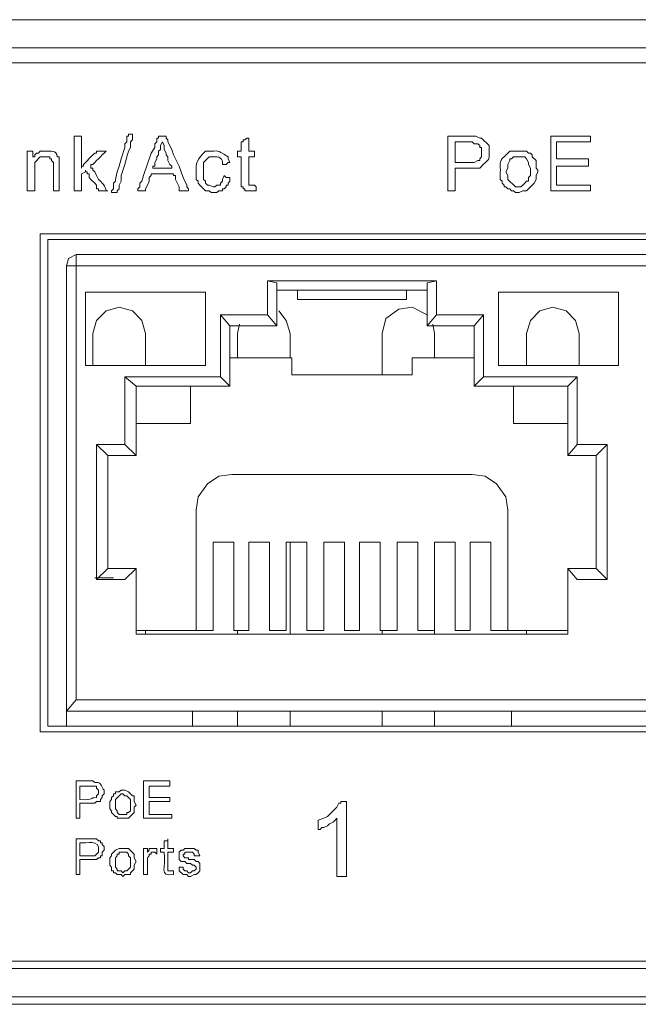
# Model space of a CAD drawing. Units: millimetres. Extents: x 124 to 859, y 168 to 405.
# Drawn here: x 268 to 285, y 168 to 195 of the extents above; entities that cross this region are included whole.
import ezdxf

# ---------------------------------------------------------------- set-up
doc = ezdxf.new("R2010")
doc.units = ezdxf.units.MM
doc.header["$LTSCALE"] = 23.1
doc.layers.add('レイヤー 1', color=7, linetype='CONTINUOUS')

msp = doc.modelspace()

# ---------------------------------------------------------------- linework, layer by layer
at = {"layer": 'レイヤー 1', "lineweight": 5}
for points in [[(205.045, 194.733), (440.044, 194.733)], [(440.044, 193.956), (205.045, 193.956)], [(270.861, 189.962), (270.861, 190.014), (270.913, 190.066), (270.913, 190.221), (270.965, 190.273), (270.965, 190.325), (271.017, 190.532), (271.069, 190.688), (271.121, 190.895), (271.224, 191.207), (271.224, 191.31), (271.276, 191.362), (271.276, 191.518), (271.328, 191.518), (271.328, 191.57), (271.432, 191.57), (271.432, 191.414), (271.38, 191.362), (271.38, 191.207), (271.328, 191.103), (271.276, 190.947), (271.224, 190.74), (271.121, 190.429), (271.121, 190.273), (271.069, 190.169), (271.069, 190.066), (271.017, 190.014), (271.017, 189.962), (270.861, 189.962)], [(281.753, 190.532), (281.805, 190.429), (281.805, 190.325), (282.012, 190.118), (282.168, 190.118), (282.22, 190.169), (282.272, 190.221), (282.323, 190.273), (282.375, 190.273), (282.375, 190.377), (282.427, 190.429), (282.427, 190.636), (282.375, 190.74), (282.375, 190.792), (282.323, 190.895), (282.272, 190.947), (281.96, 190.947), (281.909, 190.895), (281.857, 190.895), (281.857, 190.844), (281.805, 190.74), (281.805, 190.636), (281.753, 190.532)], [(269.098, 188.665), (269.098, 175.232)], [(397.515, 188.665), (269.098, 188.665)], [(269.876, 188.25), (269.668, 188.146), (269.616, 187.939)], [(269.876, 188.25), (269.876, 175.959)], [(269.876, 188.25), (332.477, 188.25)], [(269.616, 175.232), (269.616, 187.939)], [(332.788, 187.939), (269.616, 187.939)], [(275.166, 186.591), (275.166, 187.524)], [(275.166, 187.524), (279.834, 187.524)], [(275.166, 187.524), (275.425, 187.472)], [(279.834, 187.524), (279.574, 187.472)], [(279.834, 187.524), (279.834, 186.591)], [(275.425, 187.472), (275.425, 186.28)], [(279.574, 187.265), (275.425, 187.265)], [(275.996, 187.006), (275.996, 187.265)], [(279.004, 187.265), (279.004, 187.006)], [(279.574, 186.28), (279.574, 187.472)], [(270.135, 187.213), (270.135, 185.19)], [(270.135, 187.213), (273.454, 187.213)], [(273.454, 185.19), (273.454, 187.213)], [(275.996, 187.006), (279.004, 187.006)], [(281.546, 187.213), (281.546, 185.19)], [(281.546, 187.213), (284.865, 187.213)], [(284.865, 185.19), (284.865, 187.213)], [(271.795, 186.072), (271.691, 186.435), (271.432, 186.695), (271.069, 186.798), (270.706, 186.695), (270.446, 186.435), (270.343, 186.072)], [(279.574, 186.591), (279.16, 186.798), (278.797, 186.746), (278.434, 186.487), (278.33, 186.072)], [(283.775, 186.072), (283.672, 186.435), (283.412, 186.695), (283.049, 186.798), (282.686, 186.695), (282.427, 186.435), (282.323, 186.072)], [(273.869, 186.591), (274.129, 186.28)], [(273.869, 184.879), (273.869, 186.591)], [(273.869, 186.591), (275.166, 186.591)], [(275.166, 186.591), (275.425, 186.28)], [(275.788, 186.072), (275.685, 186.435), (275.477, 186.695)], [(279.574, 186.28), (279.834, 186.591)], [(279.834, 186.591), (281.13, 186.591)], [(281.13, 186.591), (280.871, 186.28)], [(281.13, 186.591), (281.13, 184.879)], [(274.129, 186.28), (274.129, 184.62)], [(275.425, 186.28), (274.129, 186.28)], [(274.388, 186.332), (274.336, 186.072)], [(280.871, 186.28), (279.574, 186.28)], [(279.782, 186.072), (279.73, 186.332)], [(280.871, 184.62), (280.871, 186.28)], [(270.343, 185.19), (270.343, 186.072)], [(271.795, 186.072), (271.795, 185.19)], [(274.336, 185.398), (274.336, 186.072)], [(275.788, 186.072), (275.788, 185.398)], [(278.33, 184.931), (278.33, 186.072)], [(279.782, 186.072), (279.782, 185.398)], [(282.323, 185.19), (282.323, 186.072)], [(283.775, 186.072), (283.775, 185.19)], [(274.129, 185.398), (275.84, 185.398)], [(275.84, 185.398), (275.84, 184.931)], [(279.16, 184.931), (279.16, 185.398)], [(279.16, 185.398), (280.871, 185.398)], [(270.135, 185.19), (273.454, 185.19)], [(281.546, 185.19), (284.865, 185.19)], [(271.224, 184.879), (271.536, 184.62)], [(271.224, 183.012), (271.224, 184.879)], [(271.224, 184.879), (273.869, 184.879)], [(273.869, 184.879), (274.129, 184.62)], [(275.84, 184.931), (279.16, 184.931)], [(281.13, 184.879), (280.871, 184.62)], [(281.13, 184.879), (283.723, 184.879)], [(283.723, 184.879), (283.464, 184.62)], [(283.723, 184.879), (283.723, 183.012)], [(271.536, 184.62), (271.536, 182.701)], [(274.129, 184.62), (271.536, 184.62)], [(273.039, 184.62), (273.039, 183.583)], [(283.464, 184.62), (280.871, 184.62)], [(281.96, 184.62), (281.96, 183.583)], [(283.464, 182.701), (283.464, 184.62)], [(271.536, 183.583), (273.039, 183.583)], [(283.464, 183.583), (281.96, 183.583)], [(270.446, 183.012), (270.757, 182.701)], [(270.446, 179.278), (270.446, 183.012)], [(270.446, 183.012), (271.224, 183.012)], [(271.224, 183.012), (271.536, 182.701)], [(283.723, 183.012), (283.464, 182.701)], [(283.723, 183.012), (284.553, 183.012)], [(284.553, 183.012), (284.242, 182.701)], [(284.553, 183.012), (284.553, 179.278)], [(270.757, 182.701), (270.757, 179.589)], [(271.536, 182.701), (270.757, 182.701)], [(284.242, 182.701), (283.464, 182.701)], [(284.242, 179.589), (284.242, 182.701)], [(274.18, 182.182), (273.817, 182.13), (273.506, 181.923), (273.247, 181.56), (273.195, 181.197)], [(280.819, 182.182), (274.18, 182.182)], [(281.805, 181.197), (281.753, 181.56), (281.494, 181.923), (281.182, 182.13), (280.819, 182.182)], [(273.195, 177.877), (273.195, 181.197)], [(281.805, 181.197), (281.805, 177.877)], [(273.662, 180.315), (273.662, 177.877)], [(273.662, 180.315), (274.233, 180.315)], [(274.233, 177.877), (274.233, 180.315)], [(274.647, 180.315), (274.647, 177.877)], [(274.647, 180.315), (275.218, 180.315)], [(275.218, 177.877), (275.218, 180.315)], [(275.685, 180.315), (275.685, 177.877)], [(275.685, 180.315), (276.255, 180.315)], [(275.788, 180.315), (275.788, 177.774)], [(276.255, 177.877), (276.255, 180.315)], [(276.722, 180.315), (276.722, 177.877)], [(276.722, 180.315), (277.292, 180.315)], [(277.292, 177.877), (277.292, 180.315)], [(277.707, 180.315), (277.707, 177.877)], [(277.707, 180.315), (278.278, 180.315)], [(278.278, 177.877), (278.278, 180.315)], [(278.745, 180.315), (278.745, 177.877)], [(278.745, 180.315), (279.315, 180.315)], [(279.315, 177.877), (279.315, 180.315)], [(279.782, 180.315), (279.782, 177.774)], [(279.782, 180.315), (279.782, 177.877)], [(279.782, 180.315), (280.352, 180.315)], [(280.352, 177.877), (280.352, 180.315)], [(280.767, 180.315), (280.767, 177.877)], [(281.338, 180.315), (280.767, 180.315)], [(281.338, 177.877), (281.338, 180.315)], [(270.446, 179.278), (270.757, 179.589)], [(270.757, 179.589), (271.536, 179.589)], [(271.536, 179.589), (271.224, 179.278)], [(271.536, 179.589), (271.536, 177.774)], [(283.723, 179.278), (283.464, 179.589)], [(283.464, 177.774), (283.464, 179.589)], [(283.464, 179.589), (284.242, 179.589)], [(284.553, 179.278), (284.242, 179.589)], [(270.394, 179.33), (270.913, 179.33)], [(271.224, 179.278), (270.446, 179.278)], [(284.553, 179.278), (283.723, 179.278)], [(273.662, 177.877), (271.536, 177.877)], [(271.536, 177.774), (283.464, 177.774)], [(271.795, 177.877), (271.795, 177.774)], [(274.647, 177.877), (274.233, 177.877)], [(274.336, 177.774), (274.336, 177.877)], [(275.685, 177.877), (275.218, 177.877)], [(276.722, 177.877), (276.255, 177.877)], [(277.707, 177.877), (277.292, 177.877)], [(278.745, 177.877), (278.278, 177.877)], [(278.33, 177.774), (278.33, 177.877)], [(279.782, 177.877), (279.315, 177.877)], [(280.767, 177.877), (280.352, 177.877)], [(283.464, 177.877), (281.338, 177.877)], [(282.323, 177.774), (282.323, 177.877)], [(269.616, 175.647), (269.876, 175.959)], [(269.876, 175.959), (332.477, 175.959)], [(332.788, 175.647), (269.616, 175.647)], [(273.091, 175.232), (273.091, 175.647)], [(274.336, 175.232), (274.336, 175.647)], [(275.788, 175.647), (275.788, 175.232)], [(278.33, 175.232), (278.33, 175.647)], [(279.782, 175.647), (279.782, 175.232)], [(281.909, 175.647), (281.909, 175.232)], [(269.098, 175.232), (397.515, 175.232)], [(270.809, 173.054), (270.809, 173.158), (270.861, 173.21), (270.861, 173.261), (270.913, 173.313), (270.913, 173.365), (270.965, 173.365), (270.965, 173.417), (271.069, 173.417), (271.121, 173.469), (271.224, 173.469), (271.328, 173.417), (271.432, 173.313), (271.484, 173.313), (271.484, 173.158), (271.536, 173.054), (271.484, 173.002), (271.484, 172.847), (271.328, 172.691), (271.017, 172.691), (271.017, 172.743), (270.965, 172.743), (270.861, 172.847), (270.861, 172.899), (270.809, 172.95), (270.809, 173.054)], [(270.965, 173.054), (270.965, 172.95), (271.017, 172.899), (271.017, 172.847), (271.069, 172.795), (271.276, 172.795), (271.276, 172.847), (271.328, 172.847), (271.38, 172.899), (271.38, 173.21), (271.276, 173.313), (271.224, 173.313), (271.173, 173.365), (271.121, 173.365), (270.965, 173.21), (270.965, 173.054)], [(270.809, 171.498), (270.809, 171.602), (270.861, 171.653), (270.861, 171.705), (270.965, 171.809), (271.069, 171.861), (271.328, 171.861), (271.484, 171.705), (271.484, 171.602), (271.536, 171.498), (271.484, 171.394), (271.484, 171.29), (271.38, 171.187), (271.38, 171.135), (271.224, 171.135), (271.173, 171.083), (271.121, 171.135), (271.017, 171.135), (270.965, 171.187), (270.913, 171.187), (270.913, 171.238), (270.861, 171.238), (270.861, 171.342), (270.809, 171.394), (270.809, 171.498)], [(272.728, 171.342), (272.832, 171.342), (272.832, 171.29), (272.884, 171.238), (272.936, 171.238), (272.987, 171.187), (273.039, 171.187), (273.091, 171.238), (273.143, 171.238), (273.195, 171.29), (273.195, 171.342), (273.143, 171.394), (273.091, 171.394), (273.039, 171.446), (272.936, 171.446), (272.884, 171.498), (272.78, 171.498), (272.728, 171.55), (272.728, 171.757), (272.78, 171.809), (272.832, 171.809), (272.884, 171.861), (273.143, 171.861), (273.195, 171.809), (273.247, 171.809), (273.247, 171.757), (273.299, 171.653), (273.143, 171.653), (273.143, 171.705), (273.091, 171.757), (272.884, 171.757), (272.884, 171.705), (272.832, 171.705), (272.832, 171.653), (272.884, 171.602), (272.987, 171.602), (272.987, 171.55), (273.143, 171.55), (273.195, 171.498), (273.247, 171.498), (273.299, 171.446), (273.299, 171.238), (273.247, 171.187), (273.195, 171.135), (273.143, 171.135), (273.039, 171.083), (272.987, 171.083), (272.936, 171.135), (272.832, 171.135), (272.728, 171.238), (272.728, 171.342)], [(270.965, 171.498), (270.965, 171.342), (271.017, 171.29), (271.017, 171.238), (271.121, 171.238), (271.173, 171.187), (271.224, 171.238), (271.276, 171.238), (271.38, 171.342), (271.38, 171.602), (271.328, 171.653), (271.328, 171.705), (271.276, 171.757), (271.069, 171.757), (271.069, 171.705), (271.017, 171.705), (271.017, 171.653), (270.965, 171.602), (270.965, 171.498)], [(205.045, 168.542), (440.044, 168.542)], [(205.045, 167.764), (440.044, 167.764)], [(234.141, 167.556), (411.052, 167.556)]]:
    msp.add_lwpolyline(points, dxfattribs=at)
for points in [[(205.045, 193.541), (277.413, 193.541), (349.782, 193.541), (422.151, 193.541)], [(268.89, 175.077), (268.89, 179.658), (268.89, 184.239), (268.89, 188.821)], [(397.671, 175.077), (354.744, 175.077), (311.817, 175.077), (268.89, 175.077)]]:
    msp.add_open_spline(points, degree=3, dxfattribs=at)
for points, knots in [([(410.948, 168.749), (347.448, 168.749), (283.948, 168.749), (220.449, 168.749), (216.472, 168.749), (212.496, 168.749), (208.519, 168.749), (207.759, 168.749), (206.998, 168.749), (206.238, 168.749), (205.862, 168.76), (206.025, 168.696), (205.667, 168.853), (205.667, 168.853), (205.563, 168.905), (205.563, 168.905), (205.563, 168.905), (205.408, 168.957), (205.408, 168.957), (205.408, 168.957), (205.304, 169.06), (205.304, 169.06), (205.304, 169.06), (205.252, 169.216), (205.252, 169.216), (205.252, 169.216), (205.148, 169.32), (205.148, 169.32), (205.148, 169.32), (205.096, 169.475), (205.096, 169.475), (205.096, 169.475), (205.096, 169.579), (205.096, 169.579), (204.986, 169.741), (205.074, 170.545), (205.045, 170.772), (205.045, 172.432), (205.045, 174.091), (205.045, 175.751), (205.045, 181.335), (205.045, 186.919), (205.045, 192.503)], [0, 0, 0, 0, 1, 1, 1, 2, 2, 2, 3, 3, 3, 4, 4, 4, 5, 5, 5, 6, 6, 6, 7, 7, 7, 8, 8, 8, 9, 9, 9, 10, 10, 10, 11, 11, 11, 12, 12, 12, 13, 13, 13, 14, 14, 14, 14]), ([(269.824, 190.014), (269.824, 190.515), (269.824, 191.017), (269.824, 191.518), (269.824, 191.518), (270.031, 191.518), (270.031, 191.518), (270.031, 191.224), (270.031, 190.93), (270.031, 190.636), (270.031, 190.636), (270.031, 190.688), (270.031, 190.688), (270.031, 190.688), (270.083, 190.688), (270.083, 190.688), (270.083, 190.688), (270.083, 190.74), (270.083, 190.74), (270.083, 190.74), (270.343, 190.999), (270.343, 190.999), (270.343, 190.999), (270.394, 191.051), (270.394, 191.051), (270.394, 191.051), (270.446, 191.051), (270.446, 191.051), (270.446, 191.051), (270.446, 191.103), (270.446, 191.103), (270.446, 191.103), (270.706, 191.103), (270.706, 191.103), (270.706, 191.103), (270.654, 191.051), (270.654, 191.051), (270.654, 191.051), (270.602, 190.999), (270.602, 190.999), (270.602, 190.999), (270.55, 190.947), (270.55, 190.947), (270.55, 190.947), (270.498, 190.895), (270.498, 190.895), (270.498, 190.895), (270.446, 190.844), (270.446, 190.844), (270.446, 190.844), (270.394, 190.792), (270.394, 190.792), (270.394, 190.792), (270.343, 190.74), (270.343, 190.74), (270.343, 190.74), (270.29, 190.74), (270.29, 190.74), (270.29, 190.74), (270.29, 190.636), (270.29, 190.636), (270.29, 190.636), (270.343, 190.636), (270.343, 190.636), (270.343, 190.636), (270.343, 190.584), (270.343, 190.584), (270.343, 190.584), (270.394, 190.532), (270.394, 190.532), (270.394, 190.532), (270.446, 190.429), (270.446, 190.429), (270.446, 190.429), (270.498, 190.325), (270.498, 190.325), (270.598, 190.24), (270.688, 190.133), (270.706, 190.014), (270.706, 190.014), (270.757, 190.014), (270.757, 190.014), (270.757, 190.014), (270.498, 190.014), (270.498, 190.014), (270.498, 190.014), (270.498, 190.066), (270.498, 190.066), (270.498, 190.066), (270.446, 190.066), (270.446, 190.066), (270.446, 190.066), (270.446, 190.169), (270.446, 190.169), (270.446, 190.169), (270.394, 190.221), (270.394, 190.221), (270.394, 190.221), (270.29, 190.325), (270.29, 190.325), (270.29, 190.325), (270.239, 190.377), (270.239, 190.377), (270.239, 190.377), (270.239, 190.481), (270.239, 190.481), (270.239, 190.481), (270.187, 190.481), (270.187, 190.481), (270.187, 190.481), (270.187, 190.532), (270.187, 190.532), (270.187, 190.532), (270.135, 190.532), (270.135, 190.532), (270.135, 190.532), (270.135, 190.584), (270.135, 190.584), (270.135, 190.584), (270.135, 190.532), (270.135, 190.532), (270.135, 190.532), (270.031, 190.481), (270.031, 190.481), (270.031, 190.325), (270.031, 190.169), (270.031, 190.014), (270.031, 190.014), (269.824, 190.014), (269.824, 190.014)], [0, 0, 0, 0, 1, 1, 1, 2, 2, 2, 3, 3, 3, 4, 4, 4, 5, 5, 5, 6, 6, 6, 7, 7, 7, 8, 8, 8, 9, 9, 9, 10, 10, 10, 11, 11, 11, 12, 12, 12, 13, 13, 13, 14, 14, 14, 15, 15, 15, 16, 16, 16, 17, 17, 17, 18, 18, 18, 19, 19, 19, 20, 20, 20, 21, 21, 21, 22, 22, 22, 23, 23, 23, 24, 24, 24, 25, 25, 25, 26, 26, 26, 27, 27, 27, 28, 28, 28, 29, 29, 29, 30, 30, 30, 31, 31, 31, 32, 32, 32, 33, 33, 33, 34, 34, 34, 35, 35, 35, 36, 36, 36, 37, 37, 37, 38, 38, 38, 39, 39, 39, 40, 40, 40, 41, 41, 41, 42, 42, 42, 43, 43, 43, 43]), ([(271.587, 190.014), (271.587, 190.014), (271.587, 190.066), (271.587, 190.066), (271.587, 190.066), (271.639, 190.118), (271.639, 190.118), (271.639, 190.118), (271.639, 190.221), (271.639, 190.221), (271.639, 190.221), (271.691, 190.273), (271.691, 190.273), (271.691, 190.273), (271.743, 190.429), (271.743, 190.429), (271.743, 190.429), (271.95, 191.051), (271.95, 191.051), (271.95, 191.051), (272.054, 191.207), (272.054, 191.207), (272.054, 191.207), (272.054, 191.31), (272.054, 191.31), (272.054, 191.31), (272.106, 191.362), (272.106, 191.362), (272.106, 191.362), (272.106, 191.466), (272.106, 191.466), (272.106, 191.466), (272.158, 191.466), (272.158, 191.466), (272.158, 191.466), (272.158, 191.518), (272.158, 191.518), (272.158, 191.518), (272.365, 191.518), (272.365, 191.518), (272.365, 191.518), (272.365, 191.466), (272.365, 191.466), (272.365, 191.466), (272.417, 191.414), (272.417, 191.414), (272.417, 191.414), (272.417, 191.362), (272.417, 191.362), (272.417, 191.362), (272.521, 191.155), (272.521, 191.155), (272.521, 191.155), (272.573, 190.999), (272.573, 190.999), (272.573, 190.999), (272.728, 190.688), (272.728, 190.688), (272.728, 190.688), (272.832, 190.377), (272.832, 190.377), (272.832, 190.377), (272.936, 190.169), (272.936, 190.169), (272.936, 190.169), (272.936, 190.118), (272.936, 190.118), (272.936, 190.118), (272.987, 190.066), (272.987, 190.066), (272.987, 190.066), (272.987, 190.014), (272.987, 190.014), (272.987, 190.014), (272.728, 190.014), (272.728, 190.014), (272.728, 190.014), (272.728, 190.118), (272.728, 190.118), (272.728, 190.118), (272.625, 190.325), (272.625, 190.325), (272.625, 190.325), (272.625, 190.429), (272.625, 190.429), (272.625, 190.429), (272.573, 190.429), (272.573, 190.429), (272.573, 190.429), (272.573, 190.481), (272.573, 190.481), (272.365, 190.481), (272.158, 190.481), (271.95, 190.481), (271.95, 190.481), (271.95, 190.429), (271.95, 190.429), (271.95, 190.429), (271.899, 190.377), (271.899, 190.377), (271.899, 190.377), (271.899, 190.273), (271.899, 190.273), (271.899, 190.273), (271.847, 190.169), (271.847, 190.169), (271.847, 190.169), (271.795, 190.066), (271.795, 190.066), (271.795, 190.066), (271.795, 190.014), (271.795, 190.014), (271.795, 190.014), (271.587, 190.014), (271.587, 190.014)], [0, 0, 0, 0, 1, 1, 1, 2, 2, 2, 3, 3, 3, 4, 4, 4, 5, 5, 5, 6, 6, 6, 7, 7, 7, 8, 8, 8, 9, 9, 9, 10, 10, 10, 11, 11, 11, 12, 12, 12, 13, 13, 13, 14, 14, 14, 15, 15, 15, 16, 16, 16, 17, 17, 17, 18, 18, 18, 19, 19, 19, 20, 20, 20, 21, 21, 21, 22, 22, 22, 23, 23, 23, 24, 24, 24, 25, 25, 25, 26, 26, 26, 27, 27, 27, 28, 28, 28, 29, 29, 29, 30, 30, 30, 31, 31, 31, 32, 32, 32, 33, 33, 33, 34, 34, 34, 35, 35, 35, 36, 36, 36, 37, 37, 37, 38, 38, 38, 38]), ([(272.002, 190.636), (272.175, 190.636), (272.348, 190.636), (272.521, 190.636), (272.521, 190.636), (272.521, 190.688), (272.521, 190.688), (272.521, 190.688), (272.469, 190.74), (272.469, 190.74), (272.469, 190.74), (272.417, 190.844), (272.417, 190.844), (272.417, 190.844), (272.417, 190.947), (272.417, 190.947), (272.417, 190.947), (272.365, 190.999), (272.365, 190.999), (272.365, 190.999), (272.365, 191.051), (272.365, 191.051), (272.365, 191.051), (272.313, 191.155), (272.313, 191.155), (272.313, 191.155), (272.313, 191.258), (272.313, 191.258), (272.313, 191.258), (272.262, 191.362), (272.262, 191.362), (272.262, 191.362), (272.21, 191.258), (272.21, 191.258), (272.21, 191.258), (272.21, 191.155), (272.21, 191.155), (272.21, 191.155), (272.158, 191.103), (272.158, 191.103), (272.158, 191.103), (272.158, 190.999), (272.158, 190.999), (272.158, 190.999), (272.106, 190.947), (272.106, 190.947), (272.106, 190.947), (272.106, 190.895), (272.106, 190.895), (272.106, 190.895), (272.054, 190.792), (272.054, 190.792), (272.054, 190.792), (272.054, 190.688), (272.054, 190.688), (272.054, 190.688), (272.002, 190.688), (272.002, 190.688), (272.002, 190.688), (272.002, 190.636), (272.002, 190.636)], [0, 0, 0, 0, 1, 1, 1, 2, 2, 2, 3, 3, 3, 4, 4, 4, 5, 5, 5, 6, 6, 6, 7, 7, 7, 8, 8, 8, 9, 9, 9, 10, 10, 10, 11, 11, 11, 12, 12, 12, 13, 13, 13, 14, 14, 14, 15, 15, 15, 16, 16, 16, 17, 17, 17, 18, 18, 18, 19, 19, 19, 20, 20, 20, 20]), ([(274.803, 190.169), (274.803, 190.169), (274.855, 190.118), (274.855, 190.118), (274.855, 190.118), (274.855, 190.014), (274.855, 190.014), (274.751, 190.014), (274.647, 190.014), (274.544, 190.014), (274.544, 190.014), (274.544, 190.066), (274.544, 190.066), (274.544, 190.066), (274.492, 190.066), (274.492, 190.066), (274.492, 190.066), (274.492, 190.118), (274.492, 190.118), (274.492, 190.118), (274.44, 190.118), (274.44, 190.118), (274.44, 190.394), (274.44, 190.67), (274.44, 190.947), (274.44, 190.947), (274.336, 190.947), (274.336, 190.947), (274.336, 190.947), (274.336, 191.103), (274.336, 191.103), (274.336, 191.103), (274.44, 191.103), (274.44, 191.103), (274.44, 191.103), (274.44, 191.362), (274.44, 191.362), (274.44, 191.362), (274.492, 191.362), (274.492, 191.362), (274.492, 191.362), (274.492, 191.414), (274.492, 191.414), (274.492, 191.414), (274.544, 191.414), (274.544, 191.414), (274.544, 191.414), (274.596, 191.466), (274.596, 191.466), (274.596, 191.466), (274.647, 191.466), (274.647, 191.466), (274.647, 191.345), (274.647, 191.224), (274.647, 191.103), (274.647, 191.103), (274.803, 191.103), (274.803, 191.103), (274.803, 191.103), (274.803, 190.947), (274.803, 190.947), (274.803, 190.947), (274.647, 190.947), (274.647, 190.947), (274.647, 190.688), (274.647, 190.429), (274.647, 190.169), (274.647, 190.169), (274.803, 190.169), (274.803, 190.169)], [0, 0, 0, 0, 1, 1, 1, 2, 2, 2, 3, 3, 3, 4, 4, 4, 5, 5, 5, 6, 6, 6, 7, 7, 7, 8, 8, 8, 9, 9, 9, 10, 10, 10, 11, 11, 11, 12, 12, 12, 13, 13, 13, 14, 14, 14, 15, 15, 15, 16, 16, 16, 17, 17, 17, 18, 18, 18, 19, 19, 19, 20, 20, 20, 21, 21, 21, 22, 22, 22, 23, 23, 23, 23]), ([(280.145, 190.014), (280.145, 190.515), (280.145, 191.017), (280.145, 191.518), (280.352, 191.518), (280.56, 191.518), (280.767, 191.518), (280.767, 191.518), (280.923, 191.518), (280.923, 191.518), (280.923, 191.518), (281.027, 191.466), (281.027, 191.466), (281.027, 191.466), (281.079, 191.466), (281.079, 191.466), (281.079, 191.466), (281.286, 191.258), (281.286, 191.258), (281.286, 191.258), (281.286, 191.155), (281.286, 191.155), (281.283, 190.76), (281.333, 190.973), (281.027, 190.636), (280.802, 190.636), (280.577, 190.636), (280.352, 190.636), (280.352, 190.429), (280.352, 190.221), (280.352, 190.014), (280.352, 190.014), (280.145, 190.014), (280.145, 190.014)], [0, 0, 0, 0, 1, 1, 1, 2, 2, 2, 3, 3, 3, 4, 4, 4, 5, 5, 5, 6, 6, 6, 7, 7, 7, 8, 8, 8, 9, 9, 9, 10, 10, 10, 11, 11, 11, 11]), ([(280.352, 190.792), (280.352, 190.792), (280.871, 190.792), (280.871, 190.792), (280.871, 190.792), (280.975, 190.844), (280.975, 190.844), (280.975, 190.844), (281.027, 190.844), (281.027, 190.844), (281.027, 190.844), (281.027, 190.895), (281.027, 190.895), (281.027, 190.895), (281.079, 190.947), (281.079, 190.947), (281.079, 190.947), (281.079, 191.207), (281.079, 191.207), (281.079, 191.207), (281.027, 191.207), (281.027, 191.207), (281.027, 191.207), (281.027, 191.258), (281.027, 191.258), (281.027, 191.258), (280.975, 191.31), (280.975, 191.31), (280.975, 191.31), (280.871, 191.31), (280.871, 191.31), (280.871, 191.31), (280.819, 191.362), (280.819, 191.362), (280.819, 191.362), (280.767, 191.362), (280.767, 191.362), (280.629, 191.362), (280.491, 191.362), (280.352, 191.362), (280.352, 191.172), (280.352, 190.982), (280.352, 190.792)], [0, 0, 0, 0, 1, 1, 1, 2, 2, 2, 3, 3, 3, 4, 4, 4, 5, 5, 5, 6, 6, 6, 7, 7, 7, 8, 8, 8, 9, 9, 9, 10, 10, 10, 11, 11, 11, 12, 12, 12, 13, 13, 13, 14, 14, 14, 14]), ([(282.997, 190.014), (282.997, 190.515), (282.997, 191.017), (282.997, 191.518), (283.36, 191.518), (283.723, 191.518), (284.087, 191.518), (284.087, 191.518), (284.087, 191.362), (284.087, 191.362), (283.775, 191.362), (283.464, 191.362), (283.153, 191.362), (283.153, 191.207), (283.153, 191.051), (283.153, 190.895), (283.447, 190.895), (283.741, 190.895), (284.035, 190.895), (284.035, 190.895), (284.035, 190.688), (284.035, 190.688), (283.741, 190.688), (283.447, 190.688), (283.153, 190.688), (283.153, 190.515), (283.153, 190.342), (283.153, 190.169), (283.464, 190.169), (283.775, 190.169), (284.087, 190.169), (284.087, 190.169), (284.087, 190.014), (284.087, 190.014), (283.723, 190.014), (283.36, 190.014), (282.997, 190.014)], [0, 0, 0, 0, 1, 1, 1, 2, 2, 2, 3, 3, 3, 4, 4, 4, 5, 5, 5, 6, 6, 6, 7, 7, 7, 8, 8, 8, 9, 9, 9, 10, 10, 10, 11, 11, 11, 12, 12, 12, 12]), ([(268.527, 190.014), (268.527, 190.377), (268.527, 190.74), (268.527, 191.103), (268.527, 191.103), (268.683, 191.103), (268.683, 191.103), (268.683, 191.103), (268.683, 190.947), (268.683, 190.947), (268.683, 190.947), (268.735, 190.947), (268.735, 190.947), (268.735, 190.947), (268.735, 190.999), (268.735, 190.999), (268.735, 190.999), (268.787, 191.051), (268.787, 191.051), (268.787, 191.051), (268.838, 191.051), (268.838, 191.051), (268.838, 191.051), (268.89, 191.103), (268.89, 191.103), (268.89, 191.103), (269.046, 191.103), (269.046, 191.103), (269.169, 191.099), (269.333, 191.146), (269.357, 190.947), (269.357, 190.947), (269.409, 190.947), (269.409, 190.947), (269.409, 190.636), (269.409, 190.325), (269.409, 190.014), (269.409, 190.014), (269.253, 190.014), (269.253, 190.014), (269.253, 190.187), (269.253, 190.359), (269.253, 190.532), (269.253, 190.532), (269.253, 190.792), (269.253, 190.792), (269.253, 190.792), (269.201, 190.844), (269.201, 190.844), (269.201, 190.844), (269.201, 190.895), (269.201, 190.895), (269.201, 190.895), (269.15, 190.895), (269.15, 190.895), (269.15, 190.895), (269.15, 190.947), (269.15, 190.947), (269.15, 190.947), (268.89, 190.947), (268.89, 190.947), (268.89, 190.947), (268.735, 190.792), (268.735, 190.792), (268.735, 190.792), (268.735, 190.688), (268.735, 190.688), (268.735, 190.463), (268.735, 190.238), (268.735, 190.014), (268.735, 190.014), (268.527, 190.014), (268.527, 190.014)], [0, 0, 0, 0, 1, 1, 1, 2, 2, 2, 3, 3, 3, 4, 4, 4, 5, 5, 5, 6, 6, 6, 7, 7, 7, 8, 8, 8, 9, 9, 9, 10, 10, 10, 11, 11, 11, 12, 12, 12, 13, 13, 13, 14, 14, 14, 15, 15, 15, 16, 16, 16, 17, 17, 17, 18, 18, 18, 19, 19, 19, 20, 20, 20, 21, 21, 21, 22, 22, 22, 23, 23, 23, 24, 24, 24, 24]), ([(273.973, 190.429), (273.973, 190.429), (274.025, 190.377), (274.025, 190.377), (274.025, 190.377), (274.129, 190.377), (274.129, 190.377), (274.129, 190.377), (274.129, 190.273), (274.129, 190.273), (274.129, 190.273), (274.077, 190.221), (274.077, 190.221), (274.077, 190.221), (274.077, 190.169), (274.077, 190.169), (274.077, 190.169), (274.025, 190.169), (274.025, 190.169), (274.025, 190.169), (274.025, 190.118), (274.025, 190.118), (274.025, 190.118), (273.973, 190.066), (273.973, 190.066), (273.973, 190.066), (273.921, 190.066), (273.921, 190.066), (273.921, 190.066), (273.921, 190.014), (273.921, 190.014), (273.921, 190.014), (273.817, 190.014), (273.817, 190.014), (273.817, 190.014), (273.766, 189.962), (273.766, 189.962), (273.766, 189.962), (273.61, 189.962), (273.61, 189.962), (273.61, 189.962), (273.558, 190.014), (273.558, 190.014), (273.558, 190.014), (273.454, 190.014), (273.454, 190.014), (273.454, 190.014), (273.299, 190.169), (273.299, 190.169), (273.299, 190.169), (273.247, 190.221), (273.247, 190.221), (273.247, 190.221), (273.247, 190.273), (273.247, 190.273), (273.247, 190.273), (273.195, 190.325), (273.195, 190.325), (273.195, 190.325), (273.195, 190.481), (273.195, 190.481), (273.174, 190.793), (273.227, 190.89), (273.454, 191.103), (273.9, 191.086), (273.689, 191.186), (274.077, 190.947), (274.077, 190.947), (274.077, 190.895), (274.077, 190.895), (274.077, 190.895), (274.129, 190.792), (274.129, 190.792), (274.129, 190.792), (274.077, 190.792), (274.077, 190.792), (274.077, 190.792), (274.025, 190.74), (274.025, 190.74), (274.025, 190.74), (273.921, 190.74), (273.921, 190.74), (273.947, 190.904), (273.819, 190.972), (273.662, 190.947), (273.662, 190.947), (273.558, 190.947), (273.558, 190.947), (273.558, 190.947), (273.402, 190.792), (273.402, 190.792), (273.402, 190.792), (273.402, 190.325), (273.402, 190.325), (273.402, 190.325), (273.454, 190.273), (273.454, 190.273), (273.454, 190.273), (273.454, 190.221), (273.454, 190.221), (273.454, 190.221), (273.506, 190.169), (273.506, 190.169), (273.506, 190.169), (273.558, 190.169), (273.558, 190.169), (273.558, 190.169), (273.662, 190.118), (273.662, 190.118), (273.662, 190.118), (273.714, 190.118), (273.714, 190.118), (273.714, 190.118), (273.766, 190.169), (273.766, 190.169), (273.766, 190.169), (273.869, 190.169), (273.869, 190.169), (273.869, 190.169), (273.869, 190.221), (273.869, 190.221), (273.869, 190.221), (273.921, 190.273), (273.921, 190.273), (273.921, 190.273), (273.921, 190.325), (273.921, 190.325), (273.921, 190.325), (273.973, 190.429), (273.973, 190.429)], [0, 0, 0, 0, 1, 1, 1, 2, 2, 2, 3, 3, 3, 4, 4, 4, 5, 5, 5, 6, 6, 6, 7, 7, 7, 8, 8, 8, 9, 9, 9, 10, 10, 10, 11, 11, 11, 12, 12, 12, 13, 13, 13, 14, 14, 14, 15, 15, 15, 16, 16, 16, 17, 17, 17, 18, 18, 18, 19, 19, 19, 20, 20, 20, 21, 21, 21, 22, 22, 22, 23, 23, 23, 24, 24, 24, 25, 25, 25, 26, 26, 26, 27, 27, 27, 28, 28, 28, 29, 29, 29, 30, 30, 30, 31, 31, 31, 32, 32, 32, 33, 33, 33, 34, 34, 34, 35, 35, 35, 36, 36, 36, 37, 37, 37, 38, 38, 38, 39, 39, 39, 40, 40, 40, 41, 41, 41, 42, 42, 42, 43, 43, 43, 43]), ([(281.597, 190.532), (281.611, 190.703), (281.543, 190.822), (281.701, 190.947), (281.701, 190.947), (281.857, 191.103), (281.857, 191.103), (281.857, 191.103), (281.96, 191.103), (281.96, 191.103), (282.081, 191.103), (282.202, 191.103), (282.323, 191.103), (282.323, 191.103), (282.375, 191.051), (282.375, 191.051), (282.375, 191.051), (282.427, 191.051), (282.427, 191.051), (282.427, 191.051), (282.479, 190.999), (282.479, 190.999), (282.479, 190.999), (282.479, 190.947), (282.479, 190.947), (282.479, 190.947), (282.583, 190.844), (282.583, 190.844), (282.583, 190.844), (282.583, 190.636), (282.583, 190.636), (282.583, 190.636), (282.634, 190.584), (282.634, 190.584), (282.634, 190.584), (282.634, 190.532), (282.634, 190.532), (282.634, 190.532), (282.583, 190.429), (282.583, 190.429), (282.583, 190.429), (282.583, 190.325), (282.583, 190.325), (282.583, 190.325), (282.531, 190.221), (282.531, 190.221), (282.531, 190.221), (282.375, 190.066), (282.375, 190.066), (282.375, 190.066), (282.323, 190.014), (282.323, 190.014), (282.323, 190.014), (282.22, 190.014), (282.22, 190.014), (282.22, 190.014), (282.116, 189.962), (282.116, 189.962), (282.116, 189.962), (282.012, 189.962), (282.012, 189.962), (282.012, 189.962), (281.96, 190.014), (281.96, 190.014), (281.96, 190.014), (281.909, 190.014), (281.909, 190.014), (281.909, 190.014), (281.857, 190.066), (281.857, 190.066), (281.857, 190.066), (281.805, 190.066), (281.805, 190.066), (281.805, 190.066), (281.753, 190.118), (281.753, 190.118), (281.753, 190.118), (281.701, 190.118), (281.701, 190.118), (281.701, 190.118), (281.701, 190.169), (281.701, 190.169), (281.701, 190.169), (281.649, 190.221), (281.649, 190.221), (281.649, 190.221), (281.649, 190.273), (281.649, 190.273), (281.649, 190.273), (281.597, 190.325), (281.597, 190.325), (281.597, 190.325), (281.597, 190.532), (281.597, 190.532)], [0, 0, 0, 0, 1, 1, 1, 2, 2, 2, 3, 3, 3, 4, 4, 4, 5, 5, 5, 6, 6, 6, 7, 7, 7, 8, 8, 8, 9, 9, 9, 10, 10, 10, 11, 11, 11, 12, 12, 12, 13, 13, 13, 14, 14, 14, 15, 15, 15, 16, 16, 16, 17, 17, 17, 18, 18, 18, 19, 19, 19, 20, 20, 20, 21, 21, 21, 22, 22, 22, 23, 23, 23, 24, 24, 24, 25, 25, 25, 26, 26, 26, 27, 27, 27, 28, 28, 28, 29, 29, 29, 30, 30, 30, 31, 31, 31, 31]), ([(268.89, 188.821), (311.817, 188.821), (354.744, 188.821), (397.671, 188.821), (397.671, 184.239), (397.671, 179.658), (397.671, 175.077)], [0, 0, 0, 0, 1, 1, 1, 2, 2, 2, 2]), ([(269.876, 172.691), (269.876, 173.037), (269.876, 173.382), (269.876, 173.728), (269.979, 173.728), (270.083, 173.728), (270.187, 173.728), (270.187, 173.728), (270.343, 173.728), (270.343, 173.728), (270.343, 173.728), (270.394, 173.676), (270.394, 173.676), (270.394, 173.676), (270.446, 173.676), (270.446, 173.676), (270.58, 173.697), (270.58, 173.524), (270.654, 173.469), (270.654, 173.469), (270.654, 173.365), (270.654, 173.365), (270.654, 173.365), (270.602, 173.313), (270.602, 173.313), (270.602, 173.313), (270.602, 173.261), (270.602, 173.261), (270.602, 173.261), (270.55, 173.21), (270.55, 173.21), (270.55, 173.21), (270.55, 173.158), (270.55, 173.158), (270.55, 173.158), (270.446, 173.158), (270.446, 173.158), (270.446, 173.158), (270.394, 173.106), (270.394, 173.106), (270.394, 173.106), (270.29, 173.106), (270.29, 173.106), (270.187, 173.106), (270.083, 173.106), (269.979, 173.106), (269.979, 172.967), (269.979, 172.829), (269.979, 172.691), (269.979, 172.691), (269.876, 172.691), (269.876, 172.691)], [0, 0, 0, 0, 1, 1, 1, 2, 2, 2, 3, 3, 3, 4, 4, 4, 5, 5, 5, 6, 6, 6, 7, 7, 7, 8, 8, 8, 9, 9, 9, 10, 10, 10, 11, 11, 11, 12, 12, 12, 13, 13, 13, 14, 14, 14, 15, 15, 15, 16, 16, 16, 17, 17, 17, 17]), ([(271.743, 172.691), (271.743, 173.037), (271.743, 173.382), (271.743, 173.728), (271.985, 173.728), (272.227, 173.728), (272.469, 173.728), (272.469, 173.728), (272.469, 173.573), (272.469, 173.573), (272.279, 173.573), (272.088, 173.573), (271.899, 173.573), (271.899, 173.469), (271.899, 173.365), (271.899, 173.261), (272.088, 173.261), (272.279, 173.261), (272.469, 173.261), (272.469, 173.261), (272.469, 173.158), (272.469, 173.158), (272.279, 173.158), (272.088, 173.158), (271.899, 173.158), (271.899, 173.037), (271.899, 172.916), (271.899, 172.795), (272.106, 172.795), (272.313, 172.795), (272.521, 172.795), (272.521, 172.795), (272.521, 172.691), (272.521, 172.691), (272.262, 172.691), (272.002, 172.691), (271.743, 172.691)], [0, 0, 0, 0, 1, 1, 1, 2, 2, 2, 3, 3, 3, 4, 4, 4, 5, 5, 5, 6, 6, 6, 7, 7, 7, 8, 8, 8, 9, 9, 9, 10, 10, 10, 11, 11, 11, 12, 12, 12, 12]), ([(269.979, 173.21), (270.415, 173.179), (270.227, 173.267), (270.446, 173.261), (270.446, 173.261), (270.446, 173.313), (270.446, 173.313), (270.446, 173.313), (270.498, 173.365), (270.498, 173.365), (270.498, 173.365), (270.498, 173.469), (270.498, 173.469), (270.498, 173.469), (270.446, 173.521), (270.446, 173.521), (270.446, 173.521), (270.446, 173.573), (270.446, 173.573), (270.29, 173.573), (270.135, 173.573), (269.979, 173.573), (269.979, 173.451), (269.979, 173.331), (269.979, 173.21)], [0, 0, 0, 0, 1, 1, 1, 2, 2, 2, 3, 3, 3, 4, 4, 4, 5, 5, 5, 6, 6, 6, 7, 7, 7, 8, 8, 8, 8]), ([(277.344, 171.083), (277.344, 171.083), (277.085, 171.083), (277.085, 171.083), (277.085, 171.619), (277.085, 172.155), (277.085, 172.691), (277.085, 172.691), (277.033, 172.639), (277.033, 172.639), (277.033, 172.639), (276.981, 172.587), (276.981, 172.587), (276.981, 172.587), (276.877, 172.535), (276.877, 172.535), (276.877, 172.535), (276.826, 172.484), (276.826, 172.484), (276.826, 172.484), (276.722, 172.432), (276.722, 172.432), (276.722, 172.432), (276.67, 172.432), (276.67, 172.432), (276.67, 172.432), (276.618, 172.38), (276.618, 172.38), (276.618, 172.38), (276.566, 172.38), (276.566, 172.38), (276.566, 172.38), (276.566, 172.639), (276.566, 172.639), (276.566, 172.639), (276.722, 172.691), (276.722, 172.691), (276.722, 172.691), (276.826, 172.743), (276.826, 172.743), (276.826, 172.743), (277.033, 172.95), (277.033, 172.95), (277.033, 172.95), (277.085, 173.002), (277.085, 173.002), (277.085, 173.002), (277.137, 173.106), (277.137, 173.106), (277.137, 173.106), (277.189, 173.106), (277.189, 173.106), (277.189, 173.106), (277.189, 173.158), (277.189, 173.158), (277.189, 173.158), (277.344, 173.158), (277.344, 173.158), (277.344, 172.466), (277.344, 171.775), (277.344, 171.083)], [0, 0, 0, 0, 1, 1, 1, 2, 2, 2, 3, 3, 3, 4, 4, 4, 5, 5, 5, 6, 6, 6, 7, 7, 7, 8, 8, 8, 9, 9, 9, 10, 10, 10, 11, 11, 11, 12, 12, 12, 13, 13, 13, 14, 14, 14, 15, 15, 15, 16, 16, 16, 17, 17, 17, 18, 18, 18, 19, 19, 19, 20, 20, 20, 20]), ([(269.876, 171.135), (269.876, 171.463), (269.876, 171.792), (269.876, 172.12), (269.997, 172.12), (270.118, 172.12), (270.239, 172.12), (270.239, 172.12), (270.446, 172.12), (270.446, 172.12), (270.446, 172.12), (270.498, 172.069), (270.498, 172.069), (270.498, 172.069), (270.55, 172.069), (270.55, 172.069), (270.55, 172.069), (270.55, 172.017), (270.55, 172.017), (270.55, 172.017), (270.602, 172.017), (270.602, 172.017), (270.602, 172.017), (270.602, 171.965), (270.602, 171.965), (270.602, 171.965), (270.654, 171.913), (270.654, 171.913), (270.654, 171.913), (270.654, 171.809), (270.654, 171.809), (270.654, 171.809), (270.602, 171.757), (270.602, 171.757), (270.602, 171.757), (270.602, 171.653), (270.602, 171.653), (270.602, 171.653), (270.55, 171.653), (270.55, 171.653), (270.55, 171.653), (270.55, 171.602), (270.55, 171.602), (270.55, 171.602), (270.498, 171.602), (270.498, 171.602), (270.498, 171.602), (270.446, 171.55), (270.446, 171.55), (270.446, 171.55), (270.29, 171.55), (270.29, 171.55), (270.187, 171.55), (270.083, 171.55), (269.979, 171.55), (269.979, 171.412), (269.979, 171.273), (269.979, 171.135), (269.979, 171.135), (269.876, 171.135), (269.876, 171.135)], [0, 0, 0, 0, 1, 1, 1, 2, 2, 2, 3, 3, 3, 4, 4, 4, 5, 5, 5, 6, 6, 6, 7, 7, 7, 8, 8, 8, 9, 9, 9, 10, 10, 10, 11, 11, 11, 12, 12, 12, 13, 13, 13, 14, 14, 14, 15, 15, 15, 16, 16, 16, 17, 17, 17, 18, 18, 18, 19, 19, 19, 20, 20, 20, 20]), ([(269.979, 171.653), (270.083, 171.653), (270.187, 171.653), (270.29, 171.653), (270.29, 171.653), (270.394, 171.653), (270.394, 171.653), (270.394, 171.653), (270.446, 171.705), (270.446, 171.705), (270.446, 171.705), (270.498, 171.757), (270.498, 171.757), (270.498, 171.757), (270.498, 171.809), (270.498, 171.809), (270.529, 172.116), (270.178, 171.992), (269.979, 172.017), (269.979, 171.896), (269.979, 171.775), (269.979, 171.653)], [0, 0, 0, 0, 1, 1, 1, 2, 2, 2, 3, 3, 3, 4, 4, 4, 5, 5, 5, 6, 6, 6, 7, 7, 7, 7]), ([(272.573, 171.238), (272.573, 171.238), (272.573, 171.135), (272.573, 171.135), (272.151, 171.076), (272.365, 171.334), (272.313, 171.757), (272.313, 171.757), (272.21, 171.757), (272.21, 171.757), (272.21, 171.757), (272.21, 171.861), (272.21, 171.861), (272.21, 171.861), (272.313, 171.861), (272.313, 171.861), (272.313, 171.861), (272.313, 172.069), (272.313, 172.069), (272.313, 172.069), (272.417, 172.069), (272.417, 172.069), (272.417, 172.069), (272.417, 172.12), (272.417, 172.12), (272.417, 172.12), (272.417, 171.861), (272.417, 171.861), (272.417, 171.861), (272.573, 171.861), (272.573, 171.861), (272.573, 171.861), (272.573, 171.757), (272.573, 171.757), (272.573, 171.757), (272.417, 171.757), (272.417, 171.757), (272.417, 171.585), (272.417, 171.412), (272.417, 171.238), (272.417, 171.238), (272.573, 171.238), (272.573, 171.238)], [0, 0, 0, 0, 1, 1, 1, 2, 2, 2, 3, 3, 3, 4, 4, 4, 5, 5, 5, 6, 6, 6, 7, 7, 7, 8, 8, 8, 9, 9, 9, 10, 10, 10, 11, 11, 11, 12, 12, 12, 13, 13, 13, 14, 14, 14, 14]), ([(271.743, 171.135), (271.743, 171.377), (271.743, 171.619), (271.743, 171.861), (271.743, 171.861), (271.847, 171.861), (271.847, 171.861), (271.847, 171.861), (271.847, 171.757), (271.847, 171.757), (271.847, 171.757), (271.899, 171.809), (271.899, 171.809), (271.899, 171.809), (271.899, 171.861), (271.899, 171.861), (271.899, 171.861), (272.106, 171.861), (272.106, 171.861), (272.106, 171.861), (272.106, 171.705), (272.106, 171.705), (272.106, 171.705), (272.054, 171.757), (272.054, 171.757), (272.054, 171.757), (271.95, 171.757), (271.95, 171.757), (271.95, 171.757), (271.95, 171.705), (271.95, 171.705), (271.95, 171.705), (271.899, 171.705), (271.899, 171.705), (271.899, 171.705), (271.899, 171.653), (271.899, 171.653), (271.899, 171.653), (271.847, 171.602), (271.847, 171.602), (271.847, 171.602), (271.847, 171.135), (271.847, 171.135), (271.847, 171.135), (271.743, 171.135), (271.743, 171.135)], [0, 0, 0, 0, 1, 1, 1, 2, 2, 2, 3, 3, 3, 4, 4, 4, 5, 5, 5, 6, 6, 6, 7, 7, 7, 8, 8, 8, 9, 9, 9, 10, 10, 10, 11, 11, 11, 12, 12, 12, 13, 13, 13, 14, 14, 14, 15, 15, 15, 15])]:
    msp.add_open_spline(points, degree=3, knots=knots, dxfattribs=at)

doc.saveas('drawing.dxf')
